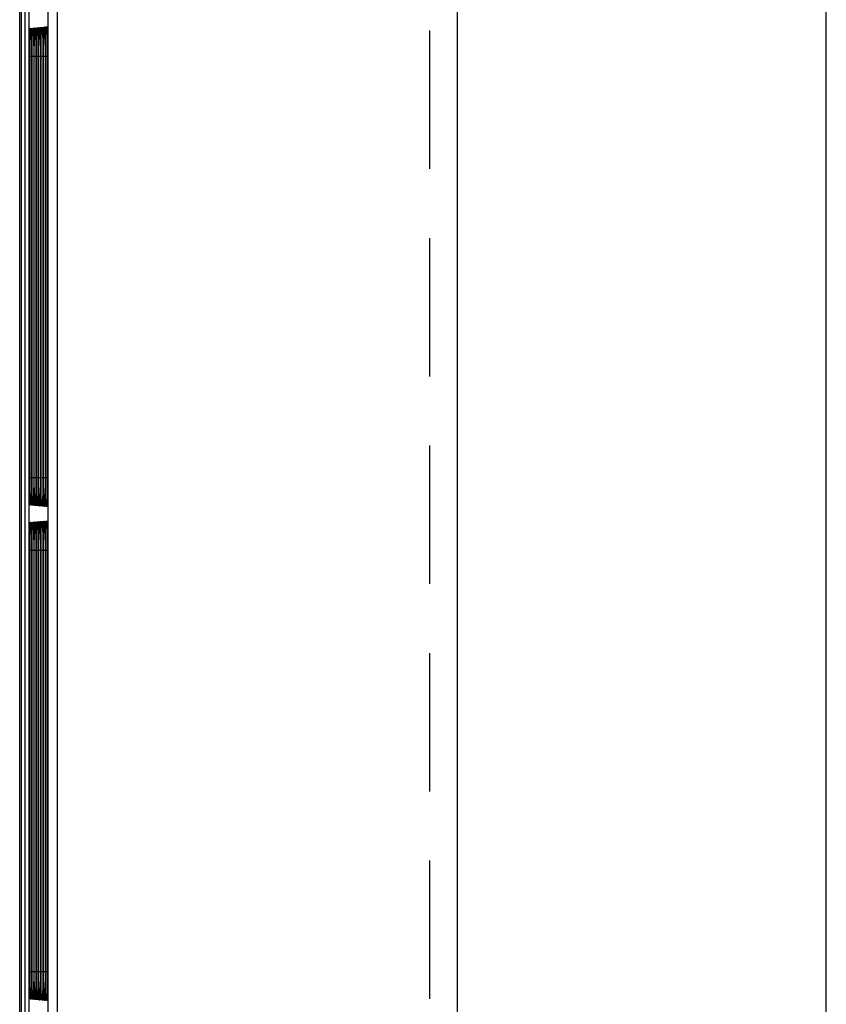
# Model space of a CAD drawing. Extents: x 0 to 101, y 0 to 65.
# Drawn here: x 45 to 47, y 51 to 54 of the extents above; entities that cross this region are included whole.
import ezdxf

# ---------------------------------------------------------------- set-up
doc = ezdxf.new("R2010")
doc.units = 0
doc.header["$LTSCALE"] = 1.5
doc.header["$MEASUREMENT"] = 0
doc.linetypes.add('HIDDEN', pattern=[0.375, 0.25, -0.125])
doc.layers.get('0').update_dxf_attribs({"linetype": 'CONTINUOUS'})
doc.layers.add('PLATE', color=4, linetype='CONTINUOUS')

msp = doc.modelspace()

# ---------------------------------------------------------------- linework, layer by layer
for p, q in [((45.2514, 56.5602), (45.2514, 47.8282)), ((45.1755, 44.5289), (45.1755, 56.5485)), ((45.1801, 44.534), (45.1801, 56.5435)), ((45.2026, 53.6808), (45.2026, 53.6915)), ((45.2026, 52.5348), (45.2026, 53.6808)), ((45.2074, 53.6835), (45.2075, 53.6916)), ((45.2074, 53.6808), (45.2074, 53.6835)), ((45.2074, 52.5347), (45.2074, 53.6808)), ((45.2123, 53.6836), (45.2123, 53.6917)), ((45.2123, 53.6808), (45.2123, 53.6836)), ((45.2123, 52.5347), (45.2123, 53.6808)), ((45.2171, 53.6837), (45.2171, 53.6919)), ((45.2171, 53.6808), (45.2171, 53.6837)), ((45.2171, 52.5346), (45.2171, 53.6808)), ((45.2219, 53.6837), (45.2219, 53.692)), ((45.2219, 53.6808), (45.2219, 53.6837)), ((45.2219, 52.5345), (45.2219, 53.6808)), ((45.2268, 53.6838), (45.2268, 53.6921)), ((45.2268, 53.6808), (45.2268, 53.6838)), ((45.2268, 52.5344), (45.2268, 53.6808)), ((45.2316, 53.6839), (45.2316, 53.6923)), ((45.2316, 53.6808), (45.2316, 53.6839)), ((45.2316, 52.5343), (45.2316, 53.6808)), ((45.2364, 53.684), (45.2364, 53.6924)), ((45.2364, 53.6808), (45.2364, 53.684)), ((45.2364, 52.5343), (45.2364, 53.6808)), ((45.2412, 53.6841), (45.2413, 53.6925)), ((45.2412, 53.6808), (45.2412, 53.6841)), ((45.2412, 52.5342), (45.2412, 53.6808)), ((45.2461, 53.6843), (45.2461, 53.6927)), ((45.2461, 53.6808), (45.2461, 53.6843)), ((45.2461, 52.5347), (45.2461, 53.6808)), ((45.2026, 52.5268), (45.2026, 52.5348)), ((45.2075, 52.5266), (45.2074, 52.5347)), ((45.2123, 52.5265), (45.2123, 52.5347)), ((45.2171, 52.5264), (45.2171, 52.5346)), ((45.2219, 52.5263), (45.2219, 52.5345)), ((45.2268, 52.5262), (45.2268, 52.5344)), ((45.2316, 52.5261), (45.2316, 52.5343)), ((45.2364, 52.526), (45.2364, 52.5343)), ((45.2413, 52.5259), (45.2412, 52.5342)), ((45.2461, 52.5267), (45.2461, 52.5347)), ((45.2026, 52.3415), (45.2026, 52.3522)), ((45.2074, 52.3442), (45.2075, 52.3523)), ((45.2074, 52.3415), (45.2074, 52.3442)), ((45.2123, 52.3443), (45.2123, 52.3525)), ((45.2123, 52.3415), (45.2123, 52.3443)), ((45.2171, 52.3444), (45.2171, 52.3526)), ((45.2171, 52.3415), (45.2171, 52.3444)), ((45.2219, 52.3445), (45.2219, 52.3527)), ((45.2219, 52.3415), (45.2219, 52.3445)), ((45.2268, 52.3446), (45.2268, 52.3528)), ((45.2268, 52.3415), (45.2268, 52.3446)), ((45.2316, 52.3446), (45.2316, 52.353)), ((45.2316, 52.3415), (45.2316, 52.3446)), ((45.2364, 52.3447), (45.2364, 52.3531)), ((45.2364, 52.3415), (45.2364, 52.3447)), ((45.2412, 52.3448), (45.2413, 52.3532)), ((45.2412, 52.3415), (45.2412, 52.3448)), ((45.2461, 52.345), (45.2461, 52.3534)), ((45.2461, 52.3415), (45.2461, 52.345)), ((45.2026, 51.1955), (45.2026, 52.3415)), ((45.2074, 51.1955), (45.2074, 52.3415)), ((45.2123, 51.1954), (45.2123, 52.3415)), ((45.2171, 51.1953), (45.2171, 52.3415)), ((45.2219, 51.1952), (45.2219, 52.3415)), ((45.2268, 51.1951), (45.2268, 52.3415)), ((45.2316, 51.195), (45.2316, 52.3415)), ((45.2364, 51.195), (45.2364, 52.3415)), ((45.2412, 51.1949), (45.2412, 52.3415)), ((45.2461, 51.1954), (45.2461, 52.3415)), ((45.2026, 51.1875), (45.2026, 51.1955)), ((45.2075, 51.1874), (45.2074, 51.1955)), ((45.2123, 51.1872), (45.2123, 51.1954)), ((45.2171, 51.1871), (45.2171, 51.1953)), ((45.2219, 51.187), (45.2219, 51.1952)), ((45.2268, 51.1869), (45.2268, 51.1951)), ((45.2461, 51.1874), (45.2461, 51.1954)), ((45.2316, 51.1868), (45.2316, 51.195)), ((45.2364, 51.1867), (45.2364, 51.195)), ((45.2413, 51.1866), (45.2412, 51.1949))]:
    msp.add_line(p, q)
at = {"color": 9}
for p, q in [((45.2768, 56.5692), (45.2768, 47.8282)), ((45.1905, 44.5241), (45.1905, 56.5533)), ((45.2003, 56.5435), (45.2003, 44.534)), ((45.2026, 53.6992), (45.2027, 53.7068)), ((45.2075, 53.6993), (45.2076, 53.7069)), ((45.2026, 53.6808), (45.2026, 53.6992)), ((45.2026, 52.5384), (45.2026, 53.6808)), ((45.2026, 53.6808), (45.2026, 53.6808)), ((45.203, 53.6808), (45.2066, 53.6808)), ((45.2066, 53.6808), (45.2066, 52.5384)), ((45.2074, 53.6808), (45.2074, 53.6835)), ((45.2074, 52.5384), (45.2074, 53.6808)), ((45.2074, 53.6808), (45.2074, 53.6808)), ((45.2075, 53.6916), (45.2075, 53.6993)), ((45.2078, 53.6808), (45.2114, 53.6808)), ((45.2114, 53.6808), (45.2114, 52.5384)), ((45.2123, 53.6917), (45.2123, 53.6994)), ((45.2123, 53.6808), (45.2123, 53.6836)), ((45.2123, 52.5384), (45.2123, 53.6808)), ((45.2123, 53.6808), (45.2123, 53.6808)), ((45.2126, 53.6808), (45.2163, 53.6808)), ((45.2163, 53.6808), (45.2163, 52.5384)), ((45.2171, 53.6919), (45.2171, 53.6995)), ((45.2171, 53.6808), (45.2171, 53.6837)), ((45.2171, 52.5384), (45.2171, 53.6808)), ((45.2171, 53.6808), (45.2171, 53.6808)), ((45.2174, 53.6808), (45.2211, 53.6808)), ((45.2211, 53.6808), (45.2211, 52.5384)), ((45.2219, 53.692), (45.222, 53.6996)), ((45.2219, 53.6808), (45.2219, 53.6837)), ((45.2219, 52.5384), (45.2219, 53.6808)), ((45.2219, 53.6808), (45.2219, 53.6808)), ((45.2223, 53.6808), (45.226, 53.6808)), ((45.226, 53.6808), (45.226, 52.5384)), ((45.2267, 53.6808), (45.2268, 53.6838)), ((45.2267, 52.5384), (45.2267, 53.6808)), ((45.2267, 53.6808), (45.2268, 53.6808)), ((45.2268, 53.6921), (45.2268, 53.6997)), ((45.2271, 53.6808), (45.2308, 53.6808)), ((45.2308, 53.6808), (45.2308, 52.5384)), ((45.2316, 53.6923), (45.2316, 53.6998)), ((45.2316, 53.6808), (45.2316, 53.6839)), ((45.2316, 52.5384), (45.2316, 53.6808)), ((45.2316, 53.6808), (45.2316, 53.6808)), ((45.2319, 53.6808), (45.2357, 53.6808)), ((45.2357, 53.6808), (45.2357, 52.5384)), ((45.2364, 53.6924), (45.2365, 53.6999)), ((45.2364, 53.6808), (45.2364, 53.684)), ((45.2364, 52.5384), (45.2364, 53.6808)), ((45.2364, 53.6808), (45.2364, 53.6808)), ((45.2368, 53.6808), (45.2405, 53.6808)), ((45.2405, 53.6808), (45.2405, 52.5384)), ((45.2412, 53.6808), (45.2412, 53.6841)), ((45.2412, 52.5384), (45.2412, 53.6808)), ((45.2412, 53.6808), (45.2412, 53.6808)), ((45.2413, 53.6925), (45.2413, 53.7)), ((45.2416, 53.6808), (45.2454, 53.6808)), ((45.2454, 53.6808), (45.2454, 52.5384)), ((45.2461, 52.5384), (45.2461, 53.6808)), ((45.2461, 53.6808), (45.2461, 53.6808)), ((45.2464, 53.6808), (45.2502, 53.6808)), ((45.2502, 53.6808), (45.2502, 52.5384)), ((45.2026, 52.5348), (45.2026, 52.5384)), ((45.2026, 52.5384), (45.2026, 52.5384)), ((45.203, 52.5384), (45.2066, 52.5384)), ((45.2074, 52.5347), (45.2074, 52.5384)), ((45.2074, 52.5384), (45.2074, 52.5384)), ((45.2078, 52.5384), (45.2114, 52.5384)), ((45.2123, 52.5347), (45.2123, 52.5384)), ((45.2123, 52.5384), (45.2123, 52.5384)), ((45.2126, 52.5384), (45.2163, 52.5384)), ((45.2171, 52.5346), (45.2171, 52.5384)), ((45.2171, 52.5384), (45.2171, 52.5384)), ((45.2174, 52.5384), (45.2211, 52.5384)), ((45.2219, 52.5345), (45.2219, 52.5384)), ((45.2219, 52.5384), (45.2219, 52.5384)), ((45.2223, 52.5384), (45.226, 52.5384)), ((45.2268, 52.5344), (45.2267, 52.5384)), ((45.2267, 52.5384), (45.2268, 52.5384)), ((45.2271, 52.5384), (45.2308, 52.5384)), ((45.2316, 52.5343), (45.2316, 52.5384)), ((45.2316, 52.5384), (45.2316, 52.5384)), ((45.2319, 52.5384), (45.2357, 52.5384)), ((45.2364, 52.5343), (45.2364, 52.5384)), ((45.2364, 52.5384), (45.2364, 52.5384)), ((45.2368, 52.5384), (45.2405, 52.5384)), ((45.2412, 52.5342), (45.2412, 52.5384)), ((45.2412, 52.5384), (45.2412, 52.5384)), ((45.2416, 52.5384), (45.2454, 52.5384)), ((45.2461, 52.5302), (45.2461, 52.5384)), ((45.2461, 52.5384), (45.2461, 52.5384)), ((45.2464, 52.5384), (45.2502, 52.5384)), ((45.2026, 52.5201), (45.2026, 52.5268)), ((45.2028, 52.503), (45.2026, 52.5201)), ((45.2029, 52.4983), (45.2028, 52.503)), ((45.2075, 52.52), (45.2075, 52.5266)), ((45.2077, 52.5028), (45.2075, 52.52)), ((45.2123, 52.5199), (45.2123, 52.5265)), ((45.2125, 52.5026), (45.2123, 52.5199)), ((45.2171, 52.5198), (45.2171, 52.5264)), ((45.2173, 52.5024), (45.2171, 52.5198)), ((45.222, 52.5197), (45.2219, 52.5263)), ((45.2221, 52.5022), (45.222, 52.5197)), ((45.2268, 52.5196), (45.2268, 52.5262)), ((45.227, 52.502), (45.2268, 52.5196)), ((45.2316, 52.5195), (45.2316, 52.5261)), ((45.2318, 52.5018), (45.2316, 52.5195)), ((45.2365, 52.5194), (45.2364, 52.526)), ((45.2366, 52.5016), (45.2365, 52.5194)), ((45.2413, 52.5193), (45.2413, 52.5259)), ((45.2415, 52.5014), (45.2413, 52.5193)), ((45.2077, 52.4981), (45.2077, 52.5028)), ((45.2126, 52.4979), (45.2125, 52.5026)), ((45.2174, 52.4977), (45.2173, 52.5024)), ((45.2222, 52.4974), (45.2221, 52.5022)), ((45.2271, 52.4972), (45.227, 52.502)), ((45.2319, 52.497), (45.2318, 52.5018)), ((45.2367, 52.4968), (45.2366, 52.5016)), ((45.2416, 52.4966), (45.2415, 52.5014)), ((45.2026, 52.3599), (45.2027, 52.3675)), ((45.2026, 52.3415), (45.2026, 52.3599)), ((45.2074, 52.3415), (45.2074, 52.3442)), ((45.2075, 52.36), (45.2076, 52.3677)), ((45.2075, 52.3523), (45.2075, 52.36)), ((45.2123, 52.3525), (45.2123, 52.3601)), ((45.2123, 52.3415), (45.2123, 52.3443)), ((45.2171, 52.3526), (45.2171, 52.3602)), ((45.2171, 52.3415), (45.2171, 52.3444)), ((45.2219, 52.3527), (45.222, 52.3603)), ((45.2219, 52.3415), (45.2219, 52.3445)), ((45.2267, 52.3415), (45.2268, 52.3446)), ((45.2268, 52.3528), (45.2268, 52.3604)), ((45.2316, 52.353), (45.2316, 52.3605)), ((45.2316, 52.3415), (45.2316, 52.3446)), ((45.2364, 52.3531), (45.2365, 52.3606)), ((45.2364, 52.3415), (45.2364, 52.3447)), ((45.2412, 52.3415), (45.2412, 52.3448)), ((45.2413, 52.3532), (45.2413, 52.3607)), ((45.2026, 51.1991), (45.2026, 52.3415)), ((45.2026, 52.3415), (45.2026, 52.3415)), ((45.203, 52.3415), (45.2066, 52.3415)), ((45.2066, 52.3415), (45.2066, 51.1991)), ((45.2074, 51.1991), (45.2074, 52.3415)), ((45.2074, 52.3415), (45.2074, 52.3415)), ((45.2078, 52.3415), (45.2114, 52.3415)), ((45.2114, 52.3415), (45.2114, 51.1991)), ((45.2123, 51.1991), (45.2123, 52.3415)), ((45.2123, 52.3415), (45.2123, 52.3415)), ((45.2126, 52.3415), (45.2163, 52.3415)), ((45.2163, 52.3415), (45.2163, 51.1991)), ((45.2171, 51.1991), (45.2171, 52.3415)), ((45.2171, 52.3415), (45.2171, 52.3415)), ((45.2174, 52.3415), (45.2211, 52.3415)), ((45.2211, 52.3415), (45.2211, 51.1991)), ((45.2219, 51.1991), (45.2219, 52.3415)), ((45.2219, 52.3415), (45.2219, 52.3415)), ((45.2223, 52.3415), (45.226, 52.3415)), ((45.226, 52.3415), (45.226, 51.1991)), ((45.2267, 51.1991), (45.2267, 52.3415)), ((45.2267, 52.3415), (45.2268, 52.3415)), ((45.2271, 52.3415), (45.2308, 52.3415)), ((45.2308, 52.3415), (45.2308, 51.1991)), ((45.2316, 51.1991), (45.2316, 52.3415)), ((45.2316, 52.3415), (45.2316, 52.3415)), ((45.2319, 52.3415), (45.2357, 52.3415)), ((45.2357, 52.3415), (45.2357, 51.1991)), ((45.2364, 51.1991), (45.2364, 52.3415)), ((45.2364, 52.3415), (45.2364, 52.3415)), ((45.2368, 52.3415), (45.2405, 52.3415)), ((45.2405, 52.3415), (45.2405, 51.1991)), ((45.2412, 51.1991), (45.2412, 52.3415)), ((45.2412, 52.3415), (45.2412, 52.3415)), ((45.2416, 52.3415), (45.2454, 52.3415)), ((45.2454, 52.3415), (45.2454, 51.1991)), ((45.2461, 51.1991), (45.2461, 52.3415)), ((45.2461, 52.3415), (45.2461, 52.3415)), ((45.2464, 52.3415), (45.2502, 52.3415)), ((45.2502, 52.3415), (45.2502, 51.1991)), ((45.2026, 51.1955), (45.2026, 51.1991)), ((45.2026, 51.1991), (45.2026, 51.1991)), ((45.203, 51.1991), (45.2066, 51.1991)), ((45.2074, 51.1955), (45.2074, 51.1991)), ((45.2074, 51.1991), (45.2074, 51.1991)), ((45.2078, 51.1991), (45.2114, 51.1991)), ((45.2123, 51.1954), (45.2123, 51.1991)), ((45.2123, 51.1991), (45.2123, 51.1991)), ((45.2126, 51.1991), (45.2163, 51.1991)), ((45.2171, 51.1953), (45.2171, 51.1991)), ((45.2171, 51.1991), (45.2171, 51.1991)), ((45.2174, 51.1991), (45.2211, 51.1991)), ((45.2219, 51.1952), (45.2219, 51.1991)), ((45.2219, 51.1991), (45.2219, 51.1991)), ((45.2223, 51.1991), (45.226, 51.1991)), ((45.2268, 51.1951), (45.2267, 51.1991)), ((45.2267, 51.1991), (45.2268, 51.1991)), ((45.2271, 51.1991), (45.2308, 51.1991)), ((45.2316, 51.195), (45.2316, 51.1991)), ((45.2316, 51.1991), (45.2316, 51.1991)), ((45.2319, 51.1991), (45.2357, 51.1991)), ((45.2364, 51.195), (45.2364, 51.1991)), ((45.2364, 51.1991), (45.2364, 51.1991)), ((45.2368, 51.1991), (45.2405, 51.1991)), ((45.2412, 51.1949), (45.2412, 51.1991)), ((45.2412, 51.1991), (45.2412, 51.1991)), ((45.2416, 51.1991), (45.2454, 51.1991)), ((45.2461, 51.1909), (45.2461, 51.1991)), ((45.2461, 51.1991), (45.2461, 51.1991)), ((45.2464, 51.1991), (45.2502, 51.1991)), ((45.2026, 51.1808), (45.2026, 51.1875)), ((45.2028, 51.1637), (45.2026, 51.1808)), ((45.2075, 51.1807), (45.2075, 51.1874)), ((45.2077, 51.1635), (45.2075, 51.1807)), ((45.2123, 51.1806), (45.2123, 51.1872)), ((45.2125, 51.1633), (45.2123, 51.1806)), ((45.2171, 51.1805), (45.2171, 51.1871)), ((45.2173, 51.1631), (45.2171, 51.1805)), ((45.222, 51.1804), (45.2219, 51.187)), ((45.2221, 51.1629), (45.222, 51.1804)), ((45.2268, 51.1803), (45.2268, 51.1869)), ((45.227, 51.1627), (45.2268, 51.1803)), ((45.2316, 51.1802), (45.2316, 51.1868)), ((45.2318, 51.1625), (45.2316, 51.1802)), ((45.2365, 51.1801), (45.2364, 51.1867)), ((45.2366, 51.1623), (45.2365, 51.1801)), ((45.2413, 51.18), (45.2413, 51.1866)), ((45.2415, 51.1621), (45.2413, 51.18)), ((45.2029, 51.159), (45.2028, 51.1637)), ((45.2077, 51.1588), (45.2077, 51.1635)), ((45.2126, 51.1586), (45.2125, 51.1633)), ((45.2174, 51.1584), (45.2173, 51.1631)), ((45.2222, 51.1582), (45.2221, 51.1629)), ((45.2271, 51.1579), (45.227, 51.1627)), ((45.2319, 51.1577), (45.2318, 51.1625)), ((45.2367, 51.1575), (45.2366, 51.1623)), ((45.2416, 51.1573), (45.2415, 51.1621))]:
    msp.add_line(p, q, dxfattribs=at)
for points in [[(45.2011, 47.8282), (45.2011, 56.4864), (45.2011, 56.4899), (45.2011, 56.4932), (45.2012, 56.4963), (45.2012, 56.4992)], [(45.2026, 53.6915), (45.2027, 53.6993), (45.2027, 53.7068), (45.2028, 53.7138), (45.2029, 53.7202), (45.203, 53.7262), (45.2031, 53.7315), (45.2032, 53.7363), (45.2034, 53.7405), (45.2035, 53.7441), (45.2036, 53.747), (45.2038, 53.7492), (45.2039, 53.7508), (45.2039, 53.7512)], [(45.2075, 53.6916), (45.2075, 53.6995), (45.2076, 53.7069), (45.2076, 53.7139), (45.2077, 53.7205), (45.2078, 53.7264), (45.2079, 53.7318), (45.2081, 53.7366)], [(45.2081, 53.7366), (45.2082, 53.7408), (45.2083, 53.7444), (45.2085, 53.7473), (45.2086, 53.7496), (45.2087, 53.7511), (45.2088, 53.7515)], [(45.2123, 53.6917), (45.2123, 53.6996), (45.2124, 53.7071), (45.2125, 53.7141), (45.2126, 53.7207), (45.2127, 53.7266), (45.2128, 53.7321), (45.2129, 53.7369)], [(45.2129, 53.7369), (45.213, 53.7411), (45.2132, 53.7447), (45.2133, 53.7477), (45.2134, 53.7499), (45.2136, 53.7515), (45.2136, 53.7519)], [(45.2171, 53.6919), (45.2172, 53.6998), (45.2172, 53.7073), (45.2173, 53.7143), (45.2174, 53.7209), (45.2175, 53.7269), (45.2176, 53.7323), (45.2177, 53.7372)], [(45.2177, 53.7372), (45.2179, 53.7414), (45.218, 53.745), (45.2182, 53.748), (45.2183, 53.7503), (45.2184, 53.7519), (45.2184, 53.7523)], [(45.2219, 53.692), (45.222, 53.6999), (45.222, 53.7075), (45.2221, 53.7146), (45.2222, 53.7211), (45.2223, 53.7272), (45.2224, 53.7326), (45.2226, 53.7375)], [(45.2226, 53.7375), (45.2227, 53.7417), (45.2229, 53.7454), (45.223, 53.7484), (45.2231, 53.7507), (45.2232, 53.7523), (45.2233, 53.7527)], [(45.2268, 53.6921), (45.2268, 53.7001), (45.2269, 53.7077), (45.227, 53.7148), (45.2271, 53.7214), (45.2272, 53.7274), (45.2273, 53.7329), (45.2274, 53.7378)], [(45.2274, 53.7378), (45.2275, 53.7421), (45.2277, 53.7457), (45.2278, 53.7487), (45.228, 53.7511), (45.2281, 53.7527), (45.2281, 53.7531)], [(45.2316, 53.6923), (45.2316, 53.7002), (45.2317, 53.7078), (45.2318, 53.715), (45.2319, 53.7216), (45.232, 53.7277), (45.2321, 53.7332), (45.2322, 53.7381)], [(45.2322, 53.7381), (45.2324, 53.7424), (45.2325, 53.7461), (45.2327, 53.7491), (45.2328, 53.7514), (45.2329, 53.7531), (45.2329, 53.7535)], [(45.2364, 53.6924), (45.2365, 53.7004), (45.2365, 53.708), (45.2366, 53.7152), (45.2367, 53.7219), (45.2368, 53.728), (45.237, 53.7335), (45.2371, 53.7384)], [(45.2371, 53.7384), (45.2372, 53.7427), (45.2374, 53.7464), (45.2375, 53.7495), (45.2376, 53.7518), (45.2377, 53.7535), (45.2378, 53.7539)], [(45.2413, 53.6925), (45.2413, 53.7006), (45.2414, 53.7082), (45.2415, 53.7154), (45.2416, 53.7221), (45.2417, 53.7282), (45.2418, 53.7338), (45.2419, 53.7387)], [(45.2419, 53.7387), (45.2421, 53.7431), (45.2422, 53.7468), (45.2423, 53.7498), (45.2425, 53.7522), (45.2426, 53.7539), (45.2426, 53.7543)], [(45.2461, 53.6927), (45.2461, 53.7008), (45.2462, 53.7085), (45.2463, 53.7157), (45.2464, 53.7224), (45.2465, 53.7286), (45.2466, 53.7342), (45.2468, 53.7391)], [(45.2468, 53.7391), (45.2469, 53.7435), (45.247, 53.7472), (45.2472, 53.7502), (45.2473, 53.7526), (45.2474, 53.7543), (45.2475, 53.7547)], [(45.2039, 52.4678), (45.2039, 52.4677), (45.2039, 52.4684), (45.2038, 52.4699), (45.2037, 52.4721), (45.2035, 52.4749), (45.2034, 52.4783), (45.2033, 52.4824), (45.2031, 52.4871), (45.203, 52.4924), (45.2029, 52.4983), (45.2028, 52.5047), (45.2027, 52.5116), (45.2027, 52.519), (45.2026, 52.5268)], [(45.2081, 52.4822), (45.208, 52.4869), (45.2078, 52.4922), (45.2077, 52.4981), (45.2076, 52.5045), (45.2076, 52.5115), (45.2075, 52.5189), (45.2075, 52.5266)], [(45.2129, 52.4819), (45.2128, 52.4866), (45.2127, 52.4919), (45.2126, 52.4979), (45.2125, 52.5043), (45.2124, 52.5113), (45.2123, 52.5187), (45.2123, 52.5265)], [(45.2178, 52.4816), (45.2176, 52.4864), (45.2175, 52.4917), (45.2174, 52.4977), (45.2173, 52.5041), (45.2172, 52.5111), (45.2172, 52.5186), (45.2171, 52.5264)], [(45.2226, 52.4813), (45.2225, 52.4861), (45.2223, 52.4915), (45.2222, 52.4974), (45.2221, 52.504), (45.2221, 52.511), (45.222, 52.5184), (45.2219, 52.5263)], [(45.2274, 52.481), (45.2273, 52.4858), (45.2272, 52.4912), (45.2271, 52.4972), (45.227, 52.5038), (45.2269, 52.5108), (45.2268, 52.5183), (45.2268, 52.5262)], [(45.2323, 52.4808), (45.2321, 52.4856), (45.232, 52.491), (45.2319, 52.497), (45.2318, 52.5036), (45.2317, 52.5107), (45.2317, 52.5182), (45.2316, 52.5261)], [(45.2371, 52.4805), (45.237, 52.4853), (45.2368, 52.4908), (45.2367, 52.4968), (45.2366, 52.5034), (45.2365, 52.5105), (45.2365, 52.518), (45.2364, 52.526)], [(45.2419, 52.4802), (45.2418, 52.4851), (45.2417, 52.4905), (45.2416, 52.4966), (45.2415, 52.5032), (45.2414, 52.5103), (45.2413, 52.5179), (45.2413, 52.5259)], [(45.2468, 52.4773), (45.2467, 52.4817), (45.2466, 52.4866), (45.2465, 52.492), (45.2464, 52.498), (45.2463, 52.5045), (45.2462, 52.5115), (45.2461, 52.5189), (45.2461, 52.5267)], [(45.2088, 52.4673), (45.2088, 52.4673), (45.2087, 52.468), (45.2086, 52.4695), (45.2085, 52.4717), (45.2084, 52.4746), (45.2082, 52.478), (45.2081, 52.4822)], [(45.2136, 52.4669), (45.2136, 52.4669), (45.2136, 52.4676), (45.2135, 52.4691), (45.2133, 52.4714), (45.2132, 52.4742), (45.2131, 52.4777), (45.2129, 52.4819)], [(45.2185, 52.4665), (45.2185, 52.4665), (45.2184, 52.4672), (45.2183, 52.4688), (45.2182, 52.471), (45.218, 52.4739), (45.2179, 52.4774), (45.2178, 52.4816)], [(45.2233, 52.4661), (45.2233, 52.4661), (45.2232, 52.4669), (45.2231, 52.4684), (45.223, 52.4707), (45.2229, 52.4736), (45.2227, 52.4771), (45.2226, 52.4813)], [(45.2281, 52.4657), (45.2281, 52.4657), (45.2281, 52.4665), (45.228, 52.4681), (45.2278, 52.4704), (45.2277, 52.4733), (45.2276, 52.4768), (45.2274, 52.481)], [(45.233, 52.4652), (45.233, 52.4653), (45.2329, 52.4661), (45.2328, 52.4677), (45.2327, 52.47), (45.2325, 52.473), (45.2324, 52.4765), (45.2323, 52.4808)], [(45.2378, 52.4648), (45.2378, 52.4649), (45.2377, 52.4657), (45.2376, 52.4673), (45.2375, 52.4697), (45.2374, 52.4726), (45.2372, 52.4762), (45.2371, 52.4805)], [(45.2427, 52.4644), (45.2427, 52.4645), (45.2426, 52.4653), (45.2425, 52.467), (45.2423, 52.4693), (45.2422, 52.4723), (45.2421, 52.476), (45.2419, 52.4802)], [(45.2475, 52.4641), (45.2475, 52.464), (45.2475, 52.4645), (45.2474, 52.4658), (45.2472, 52.4678), (45.2471, 52.4704), (45.247, 52.4735), (45.2468, 52.4773)], [(45.2026, 52.3522), (45.2027, 52.3601), (45.2027, 52.3675), (45.2028, 52.3745), (45.2029, 52.381), (45.203, 52.3869), (45.2031, 52.3923), (45.2032, 52.397), (45.2034, 52.4012), (45.2035, 52.4048), (45.2036, 52.4077), (45.2038, 52.4099), (45.2039, 52.4115), (45.2039, 52.4119)], [(45.2075, 52.3523), (45.2075, 52.3602), (45.2076, 52.3677), (45.2076, 52.3747), (45.2077, 52.3812), (45.2078, 52.3871), (45.2079, 52.3925), (45.2081, 52.3973)], [(45.2081, 52.3973), (45.2082, 52.4015), (45.2083, 52.4051), (45.2085, 52.408), (45.2086, 52.4103), (45.2087, 52.4118), (45.2088, 52.4123)], [(45.2123, 52.3525), (45.2123, 52.3603), (45.2124, 52.3678), (45.2125, 52.3748), (45.2126, 52.3814), (45.2127, 52.3874), (45.2128, 52.3928), (45.2129, 52.3976)], [(45.2129, 52.3976), (45.213, 52.4018), (45.2132, 52.4054), (45.2133, 52.4084), (45.2134, 52.4106), (45.2136, 52.4122), (45.2136, 52.4127)], [(45.2171, 52.3526), (45.2172, 52.3605), (45.2172, 52.368), (45.2173, 52.3751), (45.2174, 52.3816), (45.2175, 52.3876), (45.2176, 52.3931), (45.2177, 52.3979)], [(45.2177, 52.3979), (45.2179, 52.4021), (45.218, 52.4057), (45.2182, 52.4087), (45.2183, 52.411), (45.2184, 52.4126), (45.2184, 52.413)], [(45.2219, 52.3527), (45.222, 52.3606), (45.222, 52.3682), (45.2221, 52.3753), (45.2222, 52.3819), (45.2223, 52.3879), (45.2224, 52.3933), (45.2226, 52.3982)], [(45.2226, 52.3982), (45.2227, 52.4025), (45.2229, 52.4061), (45.223, 52.4091), (45.2231, 52.4114), (45.2232, 52.413), (45.2233, 52.4134)], [(45.2268, 52.3528), (45.2268, 52.3608), (45.2269, 52.3684), (45.227, 52.3755), (45.2271, 52.3821), (45.2272, 52.3881), (45.2273, 52.3936), (45.2274, 52.3985)], [(45.2274, 52.3985), (45.2275, 52.4028), (45.2277, 52.4064), (45.2278, 52.4094), (45.228, 52.4118), (45.2281, 52.4134), (45.2281, 52.4138)], [(45.2316, 52.353), (45.2316, 52.361), (45.2317, 52.3686), (45.2318, 52.3757), (45.2319, 52.3823), (45.232, 52.3884), (45.2321, 52.3939), (45.2322, 52.3988)], [(45.2322, 52.3988), (45.2324, 52.4031), (45.2325, 52.4068), (45.2327, 52.4098), (45.2328, 52.4122), (45.2329, 52.4138), (45.2329, 52.4142)], [(45.2364, 52.3531), (45.2365, 52.3611), (45.2365, 52.3687), (45.2366, 52.3759), (45.2367, 52.3826), (45.2368, 52.3887), (45.237, 52.3942), (45.2371, 52.3991)], [(45.2371, 52.3991), (45.2372, 52.4034), (45.2374, 52.4071), (45.2375, 52.4102), (45.2376, 52.4125), (45.2377, 52.4142), (45.2378, 52.4146)], [(45.2413, 52.3532), (45.2413, 52.3613), (45.2414, 52.3689), (45.2415, 52.3761), (45.2416, 52.3828), (45.2417, 52.3889), (45.2418, 52.3945), (45.2419, 52.3994)], [(45.2419, 52.3994), (45.2421, 52.4038), (45.2422, 52.4075), (45.2423, 52.4105), (45.2425, 52.4129), (45.2426, 52.4146), (45.2426, 52.415)], [(45.2461, 52.3534), (45.2461, 52.3615), (45.2462, 52.3692), (45.2463, 52.3764), (45.2464, 52.3831), (45.2465, 52.3893), (45.2466, 52.3949), (45.2468, 52.3998)], [(45.2468, 52.3998), (45.2469, 52.4042), (45.247, 52.4079), (45.2472, 52.411), (45.2473, 52.4133), (45.2474, 52.415), (45.2475, 52.4155)], [(45.2039, 51.1285), (45.2039, 51.1285), (45.2039, 51.1291), (45.2038, 51.1306), (45.2037, 51.1328), (45.2035, 51.1356), (45.2034, 51.1391), (45.2033, 51.1431), (45.2031, 51.1478), (45.203, 51.1531), (45.2029, 51.159), (45.2028, 51.1654), (45.2027, 51.1723), (45.2027, 51.1797), (45.2026, 51.1875)], [(45.2081, 51.1429), (45.208, 51.1476), (45.2078, 51.1529), (45.2077, 51.1588), (45.2076, 51.1652), (45.2076, 51.1722), (45.2075, 51.1796), (45.2075, 51.1874)], [(45.2129, 51.1426), (45.2128, 51.1473), (45.2127, 51.1527), (45.2126, 51.1586), (45.2125, 51.165), (45.2124, 51.172), (45.2123, 51.1794), (45.2123, 51.1872)], [(45.2178, 51.1423), (45.2176, 51.1471), (45.2175, 51.1524), (45.2174, 51.1584), (45.2173, 51.1649), (45.2172, 51.1718), (45.2172, 51.1793), (45.2171, 51.1871)], [(45.2226, 51.142), (45.2225, 51.1468), (45.2223, 51.1522), (45.2222, 51.1582), (45.2221, 51.1647), (45.2221, 51.1717), (45.222, 51.1792), (45.2219, 51.187)], [(45.2274, 51.1418), (45.2273, 51.1466), (45.2272, 51.152), (45.2271, 51.1579), (45.227, 51.1645), (45.2269, 51.1715), (45.2268, 51.179), (45.2268, 51.1869)], [(45.2323, 51.1415), (45.2321, 51.1463), (45.232, 51.1517), (45.2319, 51.1577), (45.2318, 51.1643), (45.2317, 51.1714), (45.2317, 51.1789), (45.2316, 51.1868)], [(45.2371, 51.1412), (45.237, 51.146), (45.2368, 51.1515), (45.2367, 51.1575), (45.2366, 51.1641), (45.2365, 51.1712), (45.2365, 51.1788), (45.2364, 51.1867)], [(45.2419, 51.1409), (45.2418, 51.1458), (45.2417, 51.1513), (45.2416, 51.1573), (45.2415, 51.1639), (45.2414, 51.171), (45.2413, 51.1786), (45.2413, 51.1866)], [(45.2468, 51.138), (45.2467, 51.1424), (45.2466, 51.1473), (45.2465, 51.1528), (45.2464, 51.1588), (45.2463, 51.1653), (45.2462, 51.1722), (45.2461, 51.1796), (45.2461, 51.1874)], [(45.2088, 51.1281), (45.2088, 51.128), (45.2087, 51.1287), (45.2086, 51.1302), (45.2085, 51.1324), (45.2084, 51.1353), (45.2082, 51.1388), (45.2081, 51.1429)], [(45.2136, 51.1276), (45.2136, 51.1276), (45.2136, 51.1283), (45.2135, 51.1299), (45.2133, 51.1321), (45.2132, 51.135), (45.2131, 51.1385), (45.2129, 51.1426)], [(45.2185, 51.1272), (45.2185, 51.1272), (45.2184, 51.1279), (45.2183, 51.1295), (45.2182, 51.1317), (45.218, 51.1346), (45.2179, 51.1382), (45.2178, 51.1423)], [(45.2233, 51.1268), (45.2233, 51.1268), (45.2232, 51.1276), (45.2231, 51.1291), (45.223, 51.1314), (45.2229, 51.1343), (45.2227, 51.1379), (45.2226, 51.142)], [(45.2281, 51.1264), (45.2281, 51.1264), (45.2281, 51.1272), (45.228, 51.1288), (45.2278, 51.1311), (45.2277, 51.134), (45.2276, 51.1376), (45.2274, 51.1418)], [(45.233, 51.126), (45.233, 51.126), (45.2329, 51.1268), (45.2328, 51.1284), (45.2327, 51.1307), (45.2325, 51.1337), (45.2324, 51.1373), (45.2323, 51.1415)], [(45.2378, 51.1255), (45.2378, 51.1256), (45.2377, 51.1264), (45.2376, 51.1281), (45.2375, 51.1304), (45.2374, 51.1334), (45.2372, 51.137), (45.2371, 51.1412)], [(45.2427, 51.1251), (45.2427, 51.1252), (45.2426, 51.126), (45.2425, 51.1277), (45.2423, 51.1301), (45.2422, 51.133), (45.2421, 51.1367), (45.2419, 51.1409)], [(45.2475, 51.1248), (45.2475, 51.1247), (45.2475, 51.1252), (45.2474, 51.1265), (45.2472, 51.1285), (45.2471, 51.1311), (45.247, 51.1343), (45.2468, 51.138)]]:
    msp.add_lwpolyline(points)
for points in [[(45.218, 53.7445), (45.2184, 53.7531), (45.2189, 53.7575), (45.2194, 53.7575), (45.2198, 53.753), (45.2203, 53.7444)], [(45.2228, 53.7448), (45.2232, 53.7535), (45.2237, 53.7579), (45.2242, 53.7579), (45.2247, 53.7534), (45.2251, 53.7447)], [(45.2276, 53.7452), (45.2281, 53.7539), (45.2285, 53.7584), (45.229, 53.7584), (45.2295, 53.7538), (45.23, 53.7451)], [(45.2325, 53.7455), (45.2329, 53.7543), (45.2334, 53.7588), (45.2339, 53.7588), (45.2344, 53.7542), (45.2348, 53.7454)], [(45.2373, 53.7459), (45.2377, 53.7547), (45.2382, 53.7592), (45.2387, 53.7592), (45.2392, 53.7546), (45.2396, 53.7458)], [(45.2421, 53.7462), (45.2426, 53.7551), (45.2431, 53.7596), (45.2436, 53.7596), (45.2441, 53.755), (45.2445, 53.7461)], [(45.2468, 53.7429), (45.2472, 53.7514), (45.2476, 53.7576), (45.248, 53.7605), (45.2485, 53.7593), (45.249, 53.7538), (45.2494, 53.7445)], [(45.203, 53.7262), (45.2031, 53.7313), (45.2035, 53.7434)], [(45.2035, 53.7434), (45.2039, 53.7519), (45.2043, 53.7563), (45.2048, 53.7563), (45.2053, 53.7519), (45.2057, 53.7433)], [(45.2057, 53.7433), (45.2061, 53.7312), (45.2063, 53.7162), (45.2065, 53.6991), (45.2066, 53.6808)], [(45.2078, 53.7264), (45.2079, 53.7316), (45.2083, 53.7438)], [(45.2083, 53.7438), (45.2087, 53.7523), (45.2092, 53.7567), (45.2097, 53.7567), (45.2101, 53.7522), (45.2106, 53.7437)], [(45.2106, 53.7437), (45.2109, 53.7315), (45.2112, 53.7164), (45.2114, 53.6992), (45.2114, 53.6808)], [(45.2127, 53.7266), (45.2128, 53.7319), (45.2131, 53.7441)], [(45.2131, 53.7441), (45.2136, 53.7527), (45.214, 53.7571), (45.2145, 53.7571), (45.215, 53.7526), (45.2154, 53.744)], [(45.2154, 53.744), (45.2158, 53.7318), (45.216, 53.7166), (45.2162, 53.6993), (45.2163, 53.6808)], [(45.2175, 53.7269), (45.2176, 53.7322), (45.218, 53.7445)], [(45.2203, 53.7444), (45.2206, 53.7321), (45.2209, 53.7168), (45.2211, 53.6994), (45.2211, 53.6808)], [(45.2223, 53.7272), (45.2224, 53.7325), (45.2228, 53.7448)], [(45.2251, 53.7447), (45.2255, 53.7324), (45.2257, 53.717), (45.2259, 53.6995), (45.226, 53.6808)], [(45.2272, 53.7274), (45.2273, 53.7327), (45.2276, 53.7452)], [(45.23, 53.7451), (45.2303, 53.7327), (45.2306, 53.7172), (45.2308, 53.6996), (45.2308, 53.6808)], [(45.232, 53.7277), (45.2321, 53.733), (45.2325, 53.7455)], [(45.2348, 53.7454), (45.2352, 53.7329), (45.2355, 53.7174), (45.2356, 53.6997), (45.2357, 53.6808)], [(45.2368, 53.728), (45.2369, 53.7333), (45.2373, 53.7459)], [(45.2396, 53.7458), (45.24, 53.7332), (45.2403, 53.7176), (45.2405, 53.6998), (45.2405, 53.6808)], [(45.2417, 53.7282), (45.2418, 53.7336), (45.2421, 53.7462)], [(45.2445, 53.7461), (45.2449, 53.7335), (45.2452, 53.7178), (45.2453, 53.6999), (45.2454, 53.6808)], [(45.2461, 53.696), (45.2462, 53.7046), (45.2463, 53.7138), (45.2464, 53.7235), (45.2466, 53.7334), (45.2468, 53.7429)], [(45.2494, 53.7445), (45.2498, 53.7319), (45.25, 53.7165), (45.2502, 53.6992), (45.2502, 53.6808)], [(45.2028, 53.7138), (45.2028, 53.7163), (45.2029, 53.7202)], [(45.2076, 53.7139), (45.2077, 53.7165), (45.2077, 53.7205)], [(45.2123, 53.6994), (45.2125, 53.7167), (45.2126, 53.7207)], [(45.2171, 53.6995), (45.2173, 53.7169), (45.2174, 53.7209)], [(45.222, 53.6996), (45.2221, 53.7171), (45.2222, 53.7211)], [(45.2268, 53.6997), (45.227, 53.7173), (45.2271, 53.7214)], [(45.2316, 53.6998), (45.2318, 53.7175), (45.2319, 53.7216)], [(45.2365, 53.6999), (45.2366, 53.7177), (45.2367, 53.7219)], [(45.2413, 53.7), (45.2415, 53.7179), (45.2416, 53.7221)], [(45.2461, 53.6808), (45.2461, 53.6881), (45.2461, 53.696)], [(45.2066, 52.5384), (45.2065, 52.5201), (45.2063, 52.5029), (45.2061, 52.4879), (45.2057, 52.4758)], [(45.2114, 52.5384), (45.2114, 52.52), (45.2112, 52.5027), (45.2109, 52.4876), (45.2106, 52.4754)], [(45.2163, 52.5384), (45.2162, 52.5199), (45.216, 52.5025), (45.2158, 52.4873), (45.2154, 52.4751)], [(45.2211, 52.5384), (45.2211, 52.5198), (45.2209, 52.5023), (45.2206, 52.487), (45.2203, 52.4748)], [(45.226, 52.5384), (45.2259, 52.5197), (45.2257, 52.5021), (45.2255, 52.4867), (45.2251, 52.4744)], [(45.2308, 52.5384), (45.2308, 52.5196), (45.2306, 52.5019), (45.2303, 52.4865), (45.2299, 52.4741)], [(45.2357, 52.5384), (45.2356, 52.5195), (45.2354, 52.5017), (45.2352, 52.4862), (45.2348, 52.4737)], [(45.2405, 52.5384), (45.2405, 52.5194), (45.2403, 52.5015), (45.24, 52.4859), (45.2396, 52.4734)], [(45.2454, 52.5384), (45.2453, 52.5192), (45.2452, 52.5013), (45.2449, 52.4856), (45.2445, 52.473)], [(45.2467, 52.4796), (45.2465, 52.4902), (45.2463, 52.501), (45.2462, 52.5115), (45.2461, 52.5212), (45.2461, 52.5302)], [(45.2502, 52.5384), (45.2502, 52.5195), (45.25, 52.5018), (45.2497, 52.4862), (45.2494, 52.4736)], [(45.2034, 52.4759), (45.2031, 52.488), (45.203, 52.4924)], [(45.2083, 52.4755), (45.2079, 52.4877), (45.2078, 52.4922)], [(45.2131, 52.4752), (45.2128, 52.4874), (45.2127, 52.4919)], [(45.218, 52.4748), (45.2176, 52.4871), (45.2175, 52.4917)], [(45.2228, 52.4745), (45.2224, 52.4868), (45.2223, 52.4915)], [(45.2276, 52.4741), (45.2273, 52.4865), (45.2272, 52.4912)], [(45.2325, 52.4738), (45.2321, 52.4863), (45.232, 52.491)], [(45.2373, 52.4734), (45.2369, 52.486), (45.2368, 52.4908)], [(45.2421, 52.4731), (45.2418, 52.4857), (45.2417, 52.4905)], [(45.2494, 52.4736), (45.2489, 52.4645), (45.2485, 52.4595), (45.248, 52.4589), (45.2475, 52.4627), (45.2471, 52.47), (45.2467, 52.4796)], [(45.2057, 52.4758), (45.2053, 52.4673), (45.2048, 52.4629), (45.2043, 52.463), (45.2039, 52.4674), (45.2034, 52.4759)], [(45.2106, 52.4754), (45.2101, 52.4669), (45.2097, 52.4625), (45.2092, 52.4625), (45.2087, 52.467), (45.2083, 52.4755)], [(45.2154, 52.4751), (45.215, 52.4665), (45.2145, 52.4621), (45.214, 52.4621), (45.2135, 52.4666), (45.2131, 52.4752)], [(45.2203, 52.4748), (45.2198, 52.4661), (45.2193, 52.4617), (45.2189, 52.4617), (45.2184, 52.4662), (45.218, 52.4748)], [(45.2251, 52.4744), (45.2247, 52.4657), (45.2242, 52.4613), (45.2237, 52.4613), (45.2232, 52.4658), (45.2228, 52.4745)], [(45.2299, 52.4741), (45.2295, 52.4653), (45.229, 52.4608), (45.2285, 52.4609), (45.2281, 52.4654), (45.2276, 52.4741)], [(45.2348, 52.4737), (45.2344, 52.4649), (45.2339, 52.4604), (45.2334, 52.4604), (45.2329, 52.465), (45.2325, 52.4738)], [(45.2396, 52.4734), (45.2392, 52.4645), (45.2387, 52.46), (45.2382, 52.46), (45.2377, 52.4646), (45.2373, 52.4734)], [(45.2445, 52.473), (45.2441, 52.4642), (45.2436, 52.4596), (45.2431, 52.4596), (45.2426, 52.4642), (45.2421, 52.4731)], [(45.203, 52.3869), (45.2031, 52.3921), (45.2035, 52.4041)], [(45.2035, 52.4041), (45.2039, 52.4126), (45.2043, 52.417), (45.2048, 52.417), (45.2053, 52.4126), (45.2057, 52.4041)], [(45.2057, 52.4041), (45.2061, 52.392), (45.2063, 52.3769), (45.2065, 52.3598), (45.2066, 52.3415)], [(45.2078, 52.3871), (45.2079, 52.3923), (45.2083, 52.4045)], [(45.2083, 52.4045), (45.2087, 52.413), (45.2092, 52.4174), (45.2097, 52.4174), (45.2101, 52.413), (45.2106, 52.4044)], [(45.2106, 52.4044), (45.2109, 52.3922), (45.2112, 52.3771), (45.2114, 52.3599), (45.2114, 52.3415)], [(45.2127, 52.3874), (45.2128, 52.3926), (45.2131, 52.4048)], [(45.2131, 52.4048), (45.2136, 52.4134), (45.214, 52.4178), (45.2145, 52.4178), (45.215, 52.4134), (45.2154, 52.4048)], [(45.2154, 52.4048), (45.2158, 52.3925), (45.216, 52.3773), (45.2162, 52.36), (45.2163, 52.3415)], [(45.2175, 52.3876), (45.2176, 52.3929), (45.218, 52.4052)], [(45.218, 52.4052), (45.2184, 52.4138), (45.2189, 52.4182), (45.2194, 52.4182), (45.2198, 52.4138), (45.2203, 52.4051)], [(45.2203, 52.4051), (45.2206, 52.3928), (45.2209, 52.3775), (45.2211, 52.3601), (45.2211, 52.3415)], [(45.2223, 52.3879), (45.2224, 52.3932), (45.2228, 52.4055)], [(45.2228, 52.4055), (45.2232, 52.4142), (45.2237, 52.4187), (45.2242, 52.4186), (45.2247, 52.4142), (45.2251, 52.4055)], [(45.2251, 52.4055), (45.2255, 52.3931), (45.2257, 52.3777), (45.2259, 52.3602), (45.226, 52.3415)], [(45.2272, 52.3881), (45.2273, 52.3935), (45.2276, 52.4059)], [(45.2276, 52.4059), (45.2281, 52.4146), (45.2285, 52.4191), (45.229, 52.4191), (45.2295, 52.4145), (45.23, 52.4058)], [(45.23, 52.4058), (45.2303, 52.3934), (45.2306, 52.3779), (45.2308, 52.3603), (45.2308, 52.3415)], [(45.232, 52.3884), (45.2321, 52.3937), (45.2325, 52.4062)], [(45.2325, 52.4062), (45.2329, 52.415), (45.2334, 52.4195), (45.2339, 52.4195), (45.2344, 52.4149), (45.2348, 52.4062)], [(45.2348, 52.4062), (45.2352, 52.3937), (45.2355, 52.3781), (45.2356, 52.3604), (45.2357, 52.3415)], [(45.2368, 52.3887), (45.2369, 52.394), (45.2373, 52.4066)], [(45.2373, 52.4066), (45.2377, 52.4154), (45.2382, 52.4199), (45.2387, 52.4199), (45.2392, 52.4153), (45.2396, 52.4065)], [(45.2396, 52.4065), (45.24, 52.3939), (45.2403, 52.3783), (45.2405, 52.3605), (45.2405, 52.3415)], [(45.2417, 52.3889), (45.2418, 52.3943), (45.2421, 52.4069)], [(45.2421, 52.4069), (45.2426, 52.4158), (45.2431, 52.4203), (45.2436, 52.4203), (45.2441, 52.4157), (45.2445, 52.4069)], [(45.2445, 52.4069), (45.2449, 52.3942), (45.2452, 52.3785), (45.2453, 52.3606), (45.2454, 52.3415)], [(45.2461, 52.3568), (45.2462, 52.3653), (45.2463, 52.3745), (45.2464, 52.3842), (45.2466, 52.3941), (45.2468, 52.4037)], [(45.2468, 52.4037), (45.2472, 52.4121), (45.2476, 52.4183), (45.248, 52.4212), (45.2485, 52.42), (45.249, 52.4145), (45.2494, 52.4052)], [(45.2494, 52.4052), (45.2498, 52.3926), (45.25, 52.3773), (45.2502, 52.3599), (45.2502, 52.3415)], [(45.2028, 52.3745), (45.2028, 52.377), (45.2029, 52.381)], [(45.2076, 52.3747), (45.2077, 52.3772), (45.2077, 52.3812)], [(45.2123, 52.3601), (45.2125, 52.3774), (45.2126, 52.3814)], [(45.2171, 52.3602), (45.2173, 52.3776), (45.2174, 52.3816)], [(45.222, 52.3603), (45.2221, 52.3778), (45.2222, 52.3819)], [(45.2268, 52.3604), (45.227, 52.378), (45.2271, 52.3821)], [(45.2316, 52.3605), (45.2318, 52.3782), (45.2319, 52.3823)], [(45.2365, 52.3606), (45.2366, 52.3784), (45.2367, 52.3826)], [(45.2413, 52.3607), (45.2415, 52.3786), (45.2416, 52.3828)], [(45.2461, 52.3415), (45.2461, 52.3488), (45.2461, 52.3568)], [(45.2066, 51.1991), (45.2065, 51.1808), (45.2063, 51.1636), (45.2061, 51.1486), (45.2057, 51.1365)], [(45.2114, 51.1991), (45.2114, 51.1807), (45.2112, 51.1634), (45.2109, 51.1483), (45.2106, 51.1362)], [(45.2163, 51.1991), (45.2162, 51.1806), (45.216, 51.1632), (45.2158, 51.148), (45.2154, 51.1358)], [(45.2211, 51.1991), (45.2211, 51.1805), (45.2209, 51.163), (45.2206, 51.1477), (45.2203, 51.1355)], [(45.226, 51.1991), (45.2259, 51.1804), (45.2257, 51.1628), (45.2255, 51.1475), (45.2251, 51.1351)], [(45.2308, 51.1991), (45.2308, 51.1803), (45.2306, 51.1626), (45.2303, 51.1472), (45.2299, 51.1348)], [(45.2357, 51.1991), (45.2356, 51.1802), (45.2354, 51.1624), (45.2352, 51.1469), (45.2348, 51.1344)], [(45.2405, 51.1991), (45.2405, 51.1801), (45.2403, 51.1622), (45.24, 51.1466), (45.2396, 51.1341)], [(45.2454, 51.1991), (45.2453, 51.18), (45.2452, 51.162), (45.2449, 51.1463), (45.2445, 51.1337)], [(45.2502, 51.1991), (45.2502, 51.1802), (45.25, 51.1625), (45.2497, 51.1469), (45.2494, 51.1343)], [(45.2467, 51.1403), (45.2465, 51.151), (45.2463, 51.1618), (45.2462, 51.1722), (45.2461, 51.182), (45.2461, 51.1909)], [(45.2034, 51.1366), (45.2031, 51.1487), (45.203, 51.1531)], [(45.2083, 51.1362), (45.2079, 51.1484), (45.2078, 51.1529)], [(45.2131, 51.1359), (45.2128, 51.1481), (45.2127, 51.1527)], [(45.218, 51.1355), (45.2176, 51.1478), (45.2175, 51.1524)], [(45.2228, 51.1352), (45.2224, 51.1475), (45.2223, 51.1522)], [(45.2276, 51.1348), (45.2273, 51.1473), (45.2272, 51.152)], [(45.2325, 51.1345), (45.2321, 51.147), (45.232, 51.1517)], [(45.2373, 51.1341), (45.2369, 51.1467), (45.2368, 51.1515)], [(45.2421, 51.1338), (45.2418, 51.1464), (45.2417, 51.1513)], [(45.2057, 51.1365), (45.2053, 51.128), (45.2048, 51.1237), (45.2043, 51.1237), (45.2039, 51.1281), (45.2034, 51.1366)], [(45.2106, 51.1362), (45.2101, 51.1276), (45.2097, 51.1232), (45.2092, 51.1233), (45.2087, 51.1277), (45.2083, 51.1362)], [(45.2154, 51.1358), (45.215, 51.1272), (45.2145, 51.1228), (45.214, 51.1228), (45.2135, 51.1273), (45.2131, 51.1359)], [(45.2203, 51.1355), (45.2198, 51.1268), (45.2193, 51.1224), (45.2189, 51.1224), (45.2184, 51.1269), (45.218, 51.1355)], [(45.2251, 51.1351), (45.2247, 51.1264), (45.2242, 51.122), (45.2237, 51.122), (45.2232, 51.1265), (45.2228, 51.1352)], [(45.2299, 51.1348), (45.2295, 51.1261), (45.229, 51.1216), (45.2285, 51.1216), (45.2281, 51.1261), (45.2276, 51.1348)], [(45.2348, 51.1344), (45.2344, 51.1257), (45.2339, 51.1211), (45.2334, 51.1211), (45.2329, 51.1257), (45.2325, 51.1345)], [(45.2396, 51.1341), (45.2392, 51.1253), (45.2387, 51.1207), (45.2382, 51.1207), (45.2377, 51.1253), (45.2373, 51.1341)], [(45.2445, 51.1337), (45.2441, 51.1249), (45.2436, 51.1203), (45.2431, 51.1203), (45.2426, 51.1249), (45.2421, 51.1338)], [(45.2494, 51.1343), (45.2489, 51.1252), (45.2485, 51.1202), (45.248, 51.1196), (45.2475, 51.1234), (45.2471, 51.1307), (45.2467, 51.1403)]]:
    msp.add_lwpolyline(points, dxfattribs=at)
at = {"layer": 'PLATE', "linetype": 'HIDDEN'}
msp.add_line((46.2875, 13.4375), (46.2875, 60.6875), dxfattribs=at)
at = {"layer": 'PLATE'}
for p, q in [((46.3625, 13.4375), (46.3625, 60.6875)), ((47.3625, 13.6875), (47.3625, 60.4375))]:
    msp.add_line(p, q, dxfattribs=at)

doc.saveas('drawing.dxf')
